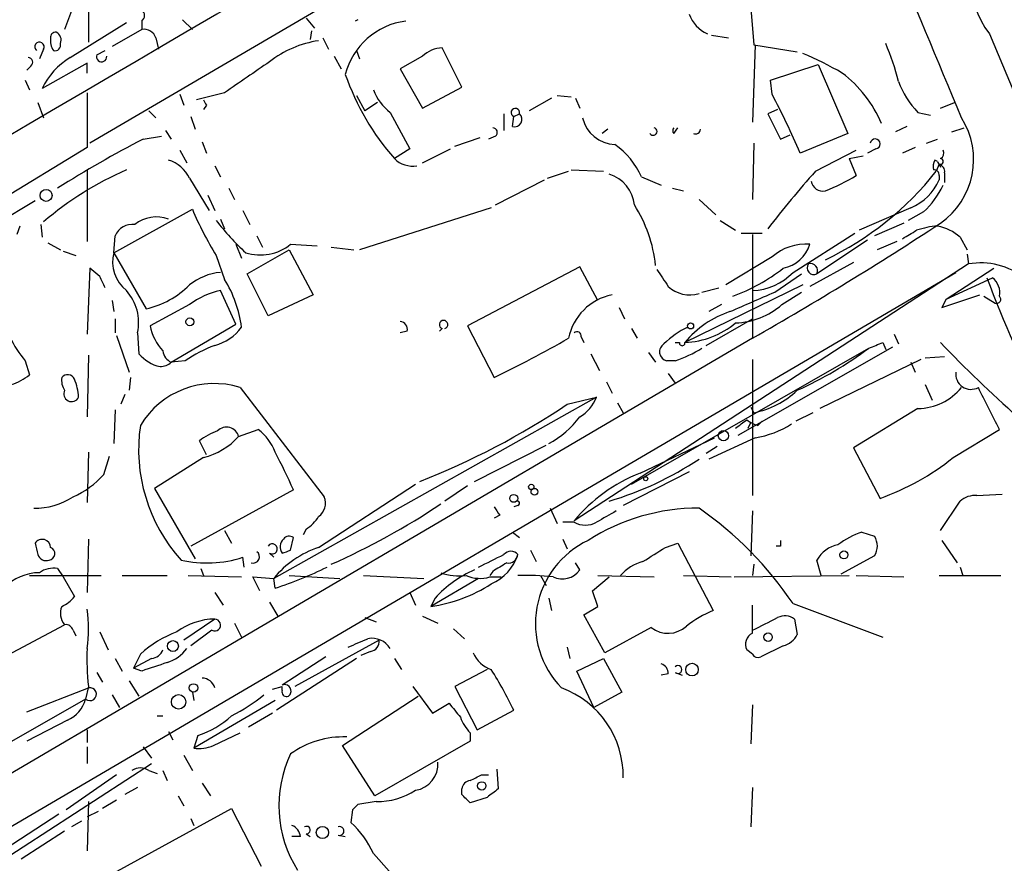
# Model space of a CAD drawing. Extents: x -143441 to 106202, y -237747 to 297723.
# Drawn here: x 177 to 237, y 191810 to 191861 of the extents above; entities that cross this region are included whole.
import ezdxf

# ---------------------------------------------------------------- set-up
doc = ezdxf.new("R2010")
doc.units = 0
doc.header["$MEASUREMENT"] = 0
doc.layers.add('MAIN', color=5, linetype='CONTINUOUS')

msp = doc.modelspace()

# ---------------------------------------------------------------- linework, layer by layer
at = {"layer": 'MAIN'}
for p, q in [((220.8953, 191876.9833), (181.4407, 191853.8693)), ((180.848, 191863.2673), (179.9167, 191860.7273)), ((181.356, 191862.844), (181.356, 191859.9653)), ((221.3187, 191861.9973), (221.488, 191859.796)), ((187.0287, 191861.32), (187.6213, 191860.7273)), ((194.4793, 191861.4046), (194.9873, 191860.812)), ((197.612, 191861.32), (197.4427, 191861.2353)), ((180.2553, 191859.034), (183.642, 191861.1506)), ((184.5733, 191860.7273), (182.7953, 191859.7113)), ((184.5733, 191861.2353), (184.5733, 191860.7273)), ((185.42, 191860.2193), (185.5893, 191859.542)), ((194.818, 191860.6426), (194.7333, 191860.1346)), ((195.4953, 191860.2193), (195.834, 191859.542)), ((218.948, 191860.3886), (219.964, 191860.2193)), ((235.712, 191860.4733), (261.366, 191798.9206)), ((178.6467, 191859.542), (178.3927, 191858.9493)), ((203.8773, 191857.256), (202.692, 191859.6266)), ((221.5727, 191859.796), (221.4033, 191855.1393)), ((221.488, 191859.796), (224.1127, 191859.3726)), ((181.864, 191859.2033), (182.372, 191859.4573)), ((196.1727, 191859.1186), (196.596, 191858.3566)), ((197.5273, 191859.4573), (197.6967, 191858.9493)), ((201.5067, 191859.1186), (200.152, 191858.3566)), ((177.8847, 191858.526), (177.6307, 191858.272)), ((181.2713, 191858.6953), (178.562, 191857.1713)), ((181.2713, 191858.1026), (181.2713, 191858.6953)), ((200.152, 191858.3566), (201.5067, 191855.986)), ((222.504, 191857.6793), (225.3827, 191858.6106)), ((225.3827, 191858.6106), (227.1607, 191854.462)), ((177.546, 191857.6793), (177.8, 191857.0866)), ((201.5067, 191855.986), (203.8773, 191857.256)), ((222.5887, 191856.8326), (222.504, 191857.6793)), ((181.2713, 191856.9173), (181.2713, 191853.6153)), ((186.8593, 191856.8326), (187.1133, 191856.1553)), ((189.5687, 191856.9173), (187.8753, 191856.494)), ((197.5273, 191856.748), (198.0353, 191855.8166)), ((209.296, 191856.5786), (207.9413, 191855.8166)), ((209.6347, 191856.748), (210.4813, 191856.6633)), ((210.7353, 191856.5786), (210.9893, 191855.986)), ((178.308, 191856.3246), (178.6467, 191855.3933)), ((188.468, 191856.1553), (188.2987, 191855.9013)), ((198.7973, 191856.3246), (198.0353, 191855.8166)), ((232.7487, 191855.986), (233.5953, 191856.3246)), ((184.9967, 191855.8166), (185.42, 191855.3933)), ((187.5367, 191855.478), (187.7907, 191854.716)), ((199.5593, 191855.732), (200.7447, 191853.5306)), ((206.4173, 191855.6473), (206.4173, 191854.6313)), ((206.9253, 191854.8853), (207.01, 191855.478)), ((207.01, 191855.478), (207.3487, 191855.6473)), ((222.9273, 191855.9013), (222.3347, 191855.6473)), ((222.3347, 191855.6473), (223.0967, 191854.1233)), ((231.394, 191855.732), (232.156, 191855.5626)), ((216.662, 191854.462), (216.916, 191854.8006)), ((230.7167, 191854.8853), (230.0393, 191854.5466)), ((233.426, 191854.5466), (234.188, 191854.8006)), ((184.658, 191854.1233), (185.7587, 191854.2926)), ((186.0127, 191854.6313), (186.3513, 191854.1233)), ((203.454, 191853.7), (204.978, 191854.208)), ((205.9093, 191854.2926), (205.486, 191854.1233)), ((212.6827, 191854.716), (212.344, 191854.462)), ((223.0967, 191854.1233), (223.6893, 191854.3773)), ((227.1607, 191854.462), (224.282, 191853.2766)), ((181.2713, 191853.6153), (159.9353, 191840.5766)), ((188.214, 191853.954), (188.468, 191853.2766)), ((221.488, 191853.8693), (221.4033, 191850.4826)), ((231.2247, 191853.6153), (230.4627, 191853.2766)), ((231.902, 191853.8693), (232.5793, 191854.1233)), ((186.8593, 191853.446), (187.2827, 191852.684)), ((200.7447, 191853.5306), (199.8133, 191852.938)), ((201.5067, 191852.684), (203.2, 191853.5306)), ((225.2133, 191852.176), (227.6687, 191853.446)), ((227.2453, 191852.938), (228.092, 191853.1073)), ((228.854, 191853.5306), (228.346, 191853.2766)), ((188.976, 191852.5146), (189.3147, 191851.8373)), ((227.2453, 191852.938), (227.6687, 191851.922)), ((232.5793, 191852.7686), (232.41, 191852.8533)), ((232.664, 191852.5993), (232.4947, 191852.176)), ((232.664, 191852.5993), (232.7487, 191852.43)), ((181.2713, 191852.2606), (181.2713, 191847.9426)), ((209.042, 191851.7526), (210.312, 191852.176)), ((210.4813, 191852.2606), (212.4287, 191852.176)), ((214.7147, 191851.8373), (215.9, 191851.3293)), ((232.664, 191851.922), (232.664, 191851.668)), ((233.0027, 191852.0913), (233.0027, 191851.4986)), ((187.452, 191851.7526), (188.6373, 191849.8053)), ((205.9093, 191850.144), (208.8727, 191851.668)), ((188.5527, 191850.7366), (188.976, 191849.8053)), ((189.8227, 191851.16), (190.1613, 191850.4826)), ((216.5773, 191851.16), (217.2547, 191850.9906)), ((178.1387, 191850.398), (174.0747, 191847.9426)), ((218.186, 191850.4826), (219.202, 191849.5513)), ((182.88, 191847.2653), (187.6213, 191849.89)), ((190.6693, 191849.8053), (191.0927, 191848.9586)), ((205.6553, 191849.9746), (197.6967, 191847.4346)), ((230.9707, 191849.9746), (227.838, 191848.62)), ((231.7327, 191849.7206), (230.8013, 191849.2126)), ((177.2073, 191848.874), (177.038, 191848.366)), ((178.4773, 191848.9586), (178.562, 191848.1966)), ((189.3147, 191849.2973), (189.5687, 191848.7046)), ((219.456, 191849.2126), (220.3873, 191848.62)), ((230.5473, 191849.0433), (228.7693, 191848.2813)), ((182.88, 191847.2653), (182.9647, 191848.2813)), ((191.516, 191848.2813), (191.8547, 191847.604)), ((220.726, 191848.4506), (221.996, 191848.4506)), ((221.4033, 191848.366), (221.4033, 191842.1006)), ((223.8587, 191846.08), (227.584, 191848.4506)), ((178.9007, 191847.858), (179.6627, 191847.4346)), ((190.246, 191847.7733), (190.5847, 191846.9266)), ((193.548, 191847.7733), (195.1567, 191847.6886)), ((228.346, 191848.0273), (225.298, 191845.9953)), ((230.124, 191847.9426), (228.9387, 191847.4346)), ((233.934, 191848.1966), (234.3573, 191847.4346)), ((179.832, 191847.35), (180.594, 191847.096)), ((182.88, 191847.2653), (184.8273, 191843.8786)), ((189.0607, 191847.096), (189.5687, 191845.6566)), ((190.9233, 191845.9953), (193.4633, 191847.4346)), ((193.4633, 191847.4346), (194.9027, 191844.7253)), ((196.0033, 191847.604), (197.358, 191847.4346)), ((234.3573, 191847.1806), (234.442, 191846.588)), ((234.442, 191846.588), (210.6507, 191831.094)), ((222.5887, 191847.0113), (219.7947, 191845.318)), ((227.4993, 191846.6726), (224.8747, 191845.2333)), ((130.8947, 191785.7973), (233.68, 191846.08)), ((181.4407, 191846.334), (181.2713, 191842.3546)), ((182.0333, 191845.826), (181.4407, 191846.334)), ((192.1933, 191843.4553), (190.9233, 191845.9953)), ((210.9893, 191846.4186), (204.216, 191842.8626)), ((212.09, 191844.3866), (210.9893, 191846.4186)), ((222.758, 191844.8946), (224.3667, 191845.9953)), ((233.0873, 191844.4713), (235.966, 191846.334)), ((224.4513, 191845.318), (217.3393, 191841.8466)), ((233.0873, 191844.4713), (235.8813, 191845.7413)), ((190.246, 191842.9473), (189.3147, 191844.9793)), ((194.9027, 191844.7253), (192.1933, 191843.4553)), ((218.3553, 191844.8946), (219.3713, 191845.1486)), ((223.1813, 191844.1326), (224.3667, 191844.8946)), ((232.8333, 191843.9633), (235.1193, 191844.7253)), ((182.7953, 191844.3866), (182.88, 191843.7093)), ((187.452, 191844.1326), (185.0813, 191842.8626)), ((219.5407, 191844.1326), (218.7787, 191843.7093)), ((233.0873, 191844.4713), (232.8333, 191843.9633)), ((235.3733, 191844.6406), (236.0507, 191844.2173)), ((213.36, 191843.9633), (213.6987, 191843.286)), ((182.9647, 191843.286), (182.9647, 191842.4393)), ((186.3513, 191840.6613), (190.246, 191842.9473)), ((218.6093, 191841.6773), (221.4033, 191843.286)), ((184.3193, 191842.4393), (184.404, 191841.1693)), ((200.5753, 191842.524), (200.152, 191842.4393)), ((202.692, 191842.6933), (202.5227, 191842.524)), ((204.216, 191842.8626), (205.8247, 191839.73)), ((214.122, 191842.6933), (214.4607, 191842.1006)), ((229.9547, 191842.3546), (230.2087, 191841.762)), ((221.4033, 191842.1006), (128.778, 191787.7446)), ((183.0493, 191842.27), (183.8113, 191840.0686)), ((211.074, 191842.1853), (211.2433, 191841.8466)), ((216.7467, 191841.8466), (217.0007, 191841.8466)), ((229.2773, 191841.8466), (229.4467, 191841.4233)), ((211.6667, 191841.1693), (212.1747, 191840.1533)), ((214.122, 191833.2953), (228.4307, 191841.508)), ((215.138, 191841.254), (215.5613, 191840.6613)), ((220.5567, 191836.2586), (229.87, 191841.5926)), ((177.546, 191840.746), (177.8, 191839.8993)), ((181.356, 191841.0846), (181.2713, 191837.3593)), ((187.198, 191840.746), (186.3513, 191840.6613)), ((216.7467, 191840.746), (216.2387, 191840.746)), ((221.4033, 191840.8306), (221.4033, 191832.618)), ((231.5633, 191840.8306), (225.4673, 191837.8673)), ((230.9707, 191840.6613), (231.2247, 191840.0686)), ((231.8173, 191840.9153), (233.0027, 191841)), ((216.3233, 191839.984), (216.7467, 191839.3913)), ((183.896, 191839.73), (183.8113, 191838.968)), ((212.598, 191839.476), (212.9367, 191838.7986)), ((190.5, 191839.1373), (195.58, 191832.5333)), ((231.8173, 191839.3066), (232.2407, 191838.3753)), ((183.5573, 191838.714), (183.3033, 191838.1213)), ((212.0053, 191838.5446), (192.532, 191827.6226)), ((210.2273, 191838.1213), (212.0053, 191838.5446)), ((213.2753, 191838.206), (213.614, 191837.6133)), ((182.9647, 191837.7826), (182.88, 191835.7506)), ((221.3187, 191837.952), (221.488, 191837.6133)), ((225.044, 191837.6133), (224.028, 191837.1053)), ((231.394, 191837.8673), (227.4993, 191835.4966)), ((221.1493, 191836.682), (221.3187, 191837.0206)), ((221.742, 191836.8513), (221.996, 191837.1053)), ((190.4153, 191836.174), (191.6007, 191836.5973)), ((233.5107, 191834.904), (236.3047, 191836.5973)), ((188.468, 191835.0733), (188.0447, 191835.92)), ((214.63, 191833.9726), (219.1173, 191836.0893)), ((221.5727, 191836.0893), (218.7787, 191834.8193)), ((181.356, 191835.2426), (181.2713, 191832.1946)), ((204.6393, 191833.4646), (208.9573, 191835.666)), ((219.2867, 191835.5813), (218.6093, 191835.158)), ((227.4993, 191835.4966), (229.108, 191832.4486)), ((182.2873, 191833.888), (182.626, 191834.9886)), ((188.2987, 191834.904), (185.3353, 191833.0413)), ((217.5933, 191834.0573), (213.614, 191832.0253)), ((185.3353, 191833.0413), (187.7907, 191828.808)), ((193.7173, 191832.9566), (187.5367, 191829.57)), ((195.2413, 191829.4853), (201.0833, 191833.2953)), ((204.216, 191833.2106), (202.8613, 191832.2793)), ((232.7487, 191830.5013), (233.934, 191832.2793)), ((234.95, 191832.618), (236.474, 191832.7026)), ((207.264, 191832.0253), (207.01, 191831.9406)), ((209.2113, 191831.856), (209.6347, 191830.9246)), ((221.4033, 191831.6866), (221.3187, 191828.9773)), ((206.1633, 191831.4326), (205.8247, 191831.2633)), ((210.6507, 191831.0093), (209.9733, 191831.0093)), ((189.5687, 191830.5013), (189.992, 191829.7393)), ((194.4793, 191830.586), (194.31, 191830.2473)), ((206.9253, 191830.4166), (207.3487, 191830.078)), ((228.0073, 191830.4166), (228.7693, 191830.1626)), ((181.356, 191829.9933), (181.2713, 191826.776)), ((193.548, 191829.316), (193.7173, 191830.078)), ((209.9733, 191829.9933), (210.2273, 191829.4006)), ((232.8333, 191829.9086), (233.7647, 191828.554)), ((208.026, 191829.316), (208.3647, 191828.6386)), ((216.154, 191829.4853), (216.916, 191829.7393)), ((216.916, 191829.7393), (219.0327, 191825.6753)), ((223.0967, 191829.57), (222.8427, 191829.57)), ((190.754, 191828.3), (190.6693, 191828.8926)), ((192.278, 191829.1466), (192.532, 191828.8926)), ((225.552, 191827.792), (225.298, 191828.7233)), ((228.7693, 191828.9773), (226.7373, 191827.8766)), ((179.4933, 191828.2153), (179.832, 191827.7073)), ((188.1293, 191828.2153), (188.2987, 191827.792)), ((205.74, 191828.046), (205.5707, 191827.792)), ((210.9893, 191828.1306), (210.7353, 191828.554)), ((221.488, 191828.4693), (221.4033, 191827.792)), ((233.934, 191828.3), (234.1033, 191827.792)), ((177.8, 191827.792), (182.118, 191827.792)), ((179.832, 191827.7073), (180.5093, 191826.522)), ((183.388, 191827.792), (186.0973, 191827.792)), ((187.3673, 191827.792), (190.5847, 191827.7073)), ((191.6853, 191826.8606), (191.262, 191827.7073)), ((191.262, 191827.7073), (192.532, 191827.6226)), ((192.6167, 191827.03), (192.532, 191827.6226)), ((193.4633, 191827.792), (196.5113, 191827.6226)), ((197.9507, 191827.792), (201.5913, 191827.6226)), ((204.8933, 191827.6226), (202.0147, 191825.9293)), ((205.5707, 191827.7073), (206.248, 191827.7073)), ((208.6187, 191827.792), (208.9573, 191827.1993)), ((211.7513, 191826.8606), (212.7673, 191827.7073)), ((212.09, 191827.792), (215.4767, 191827.7073)), ((217.2547, 191827.792), (220.1333, 191827.7073)), ((220.3027, 191827.7073), (227.2453, 191827.792)), ((227.6687, 191827.792), (230.5473, 191827.7073)), ((232.664, 191827.792), (236.3893, 191827.792)), ((212.09, 191825.9293), (211.7513, 191826.8606)), ((188.976, 191826.776), (189.484, 191826.014)), ((200.7447, 191826.776), (201.0833, 191826.014)), ((202.2687, 191826.4373), (202.0147, 191825.9293)), ((209.1267, 191826.4373), (209.296, 191825.6753)), ((192.278, 191826.1833), (192.786, 191825.3366)), ((211.2433, 191825.4213), (212.09, 191825.9293)), ((221.4033, 191824.3206), (221.4033, 191826.014)), ((223.8587, 191826.0986), (229.2773, 191824.0666)), ((188.976, 191825.1673), (187.1133, 191823.8973)), ((198.0353, 191825.252), (198.7127, 191824.998)), ((201.5067, 191825.3366), (202.438, 191824.9133)), ((212.5133, 191823.1353), (211.2433, 191825.4213)), ((223.9433, 191825.1673), (224.1127, 191824.236)), ((175.006, 191822.204), (179.9167, 191824.8286)), ((180.4247, 191824.49), (180.594, 191824.1513)), ((188.8067, 191824.49), (187.5367, 191823.5586)), ((190.1613, 191824.9133), (190.5847, 191824.0666)), ((203.3693, 191824.5746), (204.0467, 191823.982)), ((215.3073, 191824.6593), (212.5133, 191823.1353)), ((182.0333, 191824.4053), (182.5413, 191823.3046)), ((198.882, 191823.8973), (193.802, 191821.1033)), ((210.2273, 191823.474), (210.3967, 191822.7966)), ((221.4033, 191823.0506), (221.0647, 191823.3046)), ((223.266, 191823.5586), (221.9113, 191822.8813)), ((182.9647, 191822.7966), (183.388, 191822.0346)), ((184.4887, 191823.0506), (184.0653, 191822.204)), ((185.166, 191822.7966), (184.0653, 191822.204)), ((197.5273, 191822.7966), (192.7013, 191819.664)), ((195.6647, 191822.8813), (193.04, 191821.188)), ((198.374, 191823.22), (197.7813, 191822.966)), ((199.8133, 191822.7966), (200.2367, 191822.1193)), ((210.82, 191822.0346), (212.4287, 191822.7966)), ((212.4287, 191822.7966), (213.5293, 191820.7646)), ((184.5733, 191822.0346), (184.0653, 191822.204)), ((205.4013, 191822.1193), (203.454, 191821.1033)), ((181.864, 191821.95), (182.2027, 191821.3573)), ((211.836, 191819.8333), (210.82, 191822.0346)), ((216.3233, 191821.8653), (215.9, 191821.7806)), ((216.7467, 191821.95), (217.17, 191821.7806)), ((177.6307, 191819.5793), (181.356, 191821.0186)), ((181.356, 191821.1033), (181.1867, 191820.3413)), ((183.8113, 191821.442), (184.404, 191820.5106)), ((192.4473, 191820.934), (193.04, 191821.1033)), ((193.04, 191820.8493), (193.04, 191821.1033)), ((200.914, 191821.1033), (202.0993, 191819.4946)), ((203.454, 191821.1033), (204.8087, 191818.4786)), ((181.1867, 191820.3413), (170.688, 191814.33)), ((182.7953, 191820.5953), (183.2187, 191819.8333)), ((187.6213, 191820.7646), (187.706, 191820.2566)), ((196.6807, 191817.5473), (201.2527, 191820.5106)), ((213.5293, 191820.7646), (211.836, 191819.8333)), ((192.6167, 191820.2566), (187.706, 191817.378)), ((202.0993, 191819.4946), (203.1153, 191820.0873)), ((221.4033, 191820.0026), (221.3187, 191817.632)), ((185.5047, 191819.3253), (185.8433, 191819.3253)), ((192.4473, 191819.4946), (191.008, 191818.648)), ((204.8087, 191818.4786), (207.01, 191819.664)), ((180.086, 191819.0713), (177.6307, 191817.8013)), ((181.2713, 191818.4786), (181.2713, 191817.7166)), ((186.182, 191818.394), (186.436, 191817.886)), ((187.96, 191818.14), (187.706, 191817.378)), ((188.8913, 191817.5473), (190.5, 191818.3093)), ((204.3853, 191818.3093), (204.3853, 191817.8013)), ((181.2713, 191817.4626), (181.2713, 191816.4466)), ((184.658, 191817.4626), (185.166, 191816.7853)), ((198.628, 191814.4993), (196.6807, 191817.5473)), ((204.3853, 191817.8013), (198.628, 191814.4993)), ((187.1133, 191816.9546), (187.6213, 191816.0233)), ((171.704, 191807.726), (185.166, 191816.4466)), ((183.0493, 191815.7693), (180.0013, 191813.6526)), ((184.9967, 191816.0233), (185.5047, 191815.854)), ((185.8433, 191816.0233), (186.0973, 191815.4306)), ((205.0627, 191815.7693), (205.486, 191815.7693)), ((205.994, 191816.108), (206.0787, 191814.9226)), ((184.3193, 191815.0073), (183.5573, 191814.584)), ((188.214, 191815.2613), (188.722, 191814.4993)), ((221.4033, 191815.0073), (221.3187, 191812.6366)), ((186.7747, 191814.4993), (187.1133, 191813.9066)), ((203.8773, 191814.584), (203.8773, 191814.9226)), ((205.4013, 191814.4146), (204.3853, 191814.076)), ((181.356, 191814.1606), (181.2713, 191811.1973)), ((183.0493, 191814.2453), (182.2027, 191813.7373)), ((198.7127, 191814.1606), (197.612, 191813.9913)), ((179.578, 191813.3986), (175.26, 191810.6046)), ((181.9487, 191813.568), (181.2713, 191813.2293)), ((181.61, 191809.1653), (189.992, 191813.7373)), ((189.992, 191813.7373), (191.77, 191810.266)), ((197.2733, 191813.6526), (197.1887, 191812.8906)), ((180.9327, 191812.9753), (180.34, 191812.6366)), ((187.5367, 191813.1446), (187.706, 191812.7213)), ((179.9167, 191812.3826), (177.292, 191810.6893)), ((194.1407, 191812.044), (193.6327, 191812.044)), ((194.4793, 191812.2133), (194.7333, 191812.044)), ((196.4267, 191812.1286), (196.85, 191812.044)), ((198.5433, 191811.028), (200.66, 191808.6573))]:
    msp.add_line(p, q, dxfattribs=at)
for centre, radius in [((-18619.3773, 172901.9002), 124821.3126), ((178.8018, 191850.7226), 0.3597), ((187.4731, 191843.0955), 0.2413), ((217.6779, 191842.8486), 0.1834), ((219.6594, 191836.2273), 0.3091), ((214.9686, 191833.634), 0.1197), ((208.0683, 191833.1401), 0.1608), ((208.2546, 191832.8466), 0.2035), ((207.0099, 191832.4487), 0.2394), ((226.9278, 191829.0409), 0.2413), ((222.35, 191824.0744), 0.2558), ((186.4493, 191823.5364), 0.3312), ((217.7626, 191822.1194), 0.3786), ((187.6906, 191821.011), 0.2558), ((186.7947, 191820.1742), 0.4382), ((205.078, 191815.0997), 0.2558), ((195.4671, 191812.298), 0.3668)]:
    msp.add_circle(centre, radius, dxfattribs=at)
for centre, radius, start, end in [((-7439.6944, 204957.5118), 15125.615, 299.91852648, 300.3732246), ((6763.4081, 180627.0542), 13016.8287, 120.18682506, 120.71553812), ((-2091.8039, 190893.8092), 2516.7628, 22.4620745, 22.9761249), ((239.3321, 191863.4308), 4.6746, 130.363322, 219.247667), ((184.3195, 191861.574), 0.4232, 306.84553, 53.14635), ((219.4823, 191862.3091), 1.9979, 199.001766, 246.761117), ((184.7134, 191860.0012), 0.7395, 17.153427, 100.920936), ((201.0431, 191856.9416), 4.3291, 97.331039, 165.602629), ((180.1075, 191860.05), 1.0512, 170.732119, 214.320447), ((179.3664, 191860.2616), 0.2994, 81.878017, 188.121983), ((179.1967, 191860.0922), 0.5118, 335.578282, 65.528249), ((178.3987, 191859.681), 0.2843, 330.730073, 231.900508), ((179.3381, 191859.7819), 0.3393, 253.071082, 16.912762), ((196.1392, 191853.8627), 6.2521, 98.257112, 128.139984), ((202.8101, 191857.7142), 1.916, 93.533805, 132.863878), ((216.9994, 191854.4615), 13.5758, 13.343347, 23.526551), ((177.7092, 191858.7497), 0.2844, 308.11535, 88.770838), ((182.5528, 191855.2444), 4.4316, 121.226947, 154.227099), ((182.1498, 191859.0869), 0.3085, 157.840022, 5.897224), ((215.3437, 191838.1102), 23.0531, 60.138437, 66.729679), ((656.6016, 191180.5189), 821.9699, 124.3947392, 124.6239204), ((211.437, 191863.1227), 15.4544, 199.287422, 221.224882), ((222.2673, 191852.114), 7.5239, 23.006604, 52.74477), ((235.1475, 191859.4291), 5.2685, 200.377338, 224.566287), ((201.4234, 191858.1885), 3.0837, 200.936395, 232.807178), ((175.3675, 191832.1656), 53.2757, 23.344536, 27.581275), ((273.0483, 191898.6446), 94.6529, 206.443665, 206.672875), ((207.1027, 191855.716), 0.2554, 344.396637, 248.719295), ((207.0678, 191855.3048), 0.443, 251.237884, 50.643246), ((213.2157, 191855.9003), 2.1186, 193.846024, 267.031846), ((230.0673, 191852.8816), 4.6821, 304.937785, 32.442003), ((205.734, 191854.5164), 0.2843, 308.071195, 88.790557), ((215.4223, 191854.5769), 0.2302, 209.926939, 76.331961), ((216.8596, 191854.6313), 0.2602, 139.410647, 220.589353), ((217.9788, 191854.7227), 0.292, 243.233111, 358.685117), ((220.2161, 191786.1671), 76.697, 117.620826, 122.07015), ((210.5416, 191850.028), 4.5484, 23.43975, 55.681048), ((228.8116, 191853.8269), 0.2993, 278.143638, 171.856362), ((232.5792, 191853.2767), 0.3787, 296.585347, 26.55152), ((185.5857, 191850.8822), 2.0593, 25.003279, 73.168309), ((200.8989, 191854.0325), 1.5416, 225.233902, 280.053194), ((233.2575, 191852.4298), 0.9474, 153.448472, 190.287538), ((232.7487, 191852.7686), 0.1694, 180, 90), ((232.5539, 191852.159), 0.4539, 351.421795, 75.960695), ((191.7047, 191833.8545), 20.0946, 113.655582, 130.528617), ((212.1014, 191849.907), 2.2027, 6.176745, 72.403282), ((267.5614, 191814.1303), 56.9283, 138.063351, 142.603297), ((217.7311, 191863.8285), 18.8081, 295.425088, 321.716947), ((221.1023, 191862.7258), 12.6428, 291.841888, 301.290655), ((232.3677, 191851.9643), 0.2993, 351.875312, 98.143638), ((225.6606, 191851.684), 0.7085, 188.171275, 281.842842), ((229.7851, 191852.8534), 3.1134, 292.383739, 337.620365), ((227.7891, 191853.8673), 5.7225, 313.561941, 333.671818), ((207.2691, 191845.6526), 8.3357, 5.857504, 32.602986), ((185.4613, 191847.3563), 2.0705, 69.629865, 129.296416), ((207.5653, 191858.3969), 21.6825, 203.100153, 211.41273), ((183.996, 191847.8524), 1.1169, 82.074488, 157.418411), ((200.6524, 191858.0111), 14.5527, 217.199752, 227.595824), ((113.0544, 192031.9001), 218.5482, 299.720308, 303.207933), ((232.9612, 191843.6626), 5.2254, 94.191237, 108.429054), ((232.0231, 191846.0683), 2.8603, 48.080832, 78.787101), ((103.886, 192060.016), 246.8298, 300.851156, 301.080338), ((191.7233, 191850.0261), 2.8991, 252.233795, 309.006428), ((224.6443, 191844.6546), 3.1272, 85.774839, 131.096128), ((222.8598, 191848.4066), 2.112, 281.088608, 342.551629), ((185.0586, 191846.7215), 2.2454, 165.984798, 230.8851), ((225.1033, 191846.3425), 0.398, 141.917964, 299.282483), ((224.917, 191846.1828), 0.4246, 333.797003, 107.40232), ((235.1741, 191842.382), 4.2692, 3.042554, 99.874028), ((189.6349, 191842.6395), 3.4553, 95.31708, 129.179038), ((469.9729, 192015.0585), 305.2519, 213.574175, 213.803368), ((216.5569, 191854.82), 10.8178, 289.781514, 308.330181), ((221.2408, 191848.6309), 3.6552, 272.548041, 315.742649), ((12.8427, 191760.8073), 189.3506, 26.450473, 26.679643), ((183.621, 191849.191), 5.4476, 282.793357, 314.687643), ((183.279, 191841.8181), 7.3685, 7.485247, 31.395027), ((350.517, 191890.5263), 123.3888, 201.282, 205.262946), ((235.2674, 191844.8734), 1.0631, 347.35077, 54.72672), ((181.4967, 191843.0469), 2.8873, 347.851744, 42.011255), ((190.2884, 191840.365), 4.7159, 101.915627, 126.973897), ((213.609, 191841.4283), 3.3648, 101.525325, 168.474675), ((217.6196, 191846.6274), 1.9037, 227.081869, 287.309855), ((-74.9267, 192521.6386), 739.3231, 293.5144522, 293.7436311), ((220.2597, 191847.4526), 4.4224, 271.653376, 311.347777), ((236.1353, 191844.4544), 0.2517, 250.363017, 47.704876), ((221.8764, 191838.149), 5.853, 108.195968, 140.821002), ((200.1332, 191842.6557), 0.4613, 343.411395, 87.664214), ((202.7767, 191842.9304), 0.2517, 289.636983, 250.341584), ((217.0996, 191846.9742), 5.1332, 272.676458, 309.827294), ((188.032, 191843.3854), 2.9967, 190.047299, 223.081164), ((188.3125, 191844.373), 2.7761, 283.82751, 324.932571), ((210.8201, 191842.2418), 0.2602, 347.454468, 130.620402), ((219.7344, 191838.0972), 5.183, 115.430884, 135.002345), ((182.322, 191844.8572), 6.3018, 205.08687, 220.722002), ((172.8936, 191907.4974), 75.3451, 295.917114, 299.777102), ((216.3572, 191841.2879), 0.5547, 121.268462, 257.665012), ((217.17, 191841.8254), 0.1706, 172.862488, 7.137512), ((144.204, 192053.3273), 227.9508, 291.684484, 291.913667), ((295.7179, 191902.5318), 87.4518, 223.941819, 228.179653), ((186.0553, 191842.4821), 2.1096, 218.48505, 259.586564), ((186.6901, 191841.4446), 0.8534, 187.135009, 246.610116), ((192.1612, 191833.4333), 8.8379, 111.124829, 124.165117), ((214.5574, 191847.4465), 7.0491, 288.094121, 302.600485), ((214.2151, 191860.7342), 23.9109, 294.452403, 306.478735), ((185.7043, 191841.3565), 0.9497, 268.171647, 312.943324), ((234.5902, 191839.9417), 0.919, 172.06299, 298.924416), ((175.6504, 191842.5728), 3.4305, 287.803783, 308.800661), ((180.7842, 191839.5607), 1.0506, 170.726849, 214.34197), ((180.1025, 191839.4558), 0.4487, 24.977557, 142.333315), ((177.0851, 191838.2755), 3.688, 4.184349, 21.80314), ((188.9554, 191834.1523), 5.2188, 72.784429, 148.857562), ((180.34, 191838.7563), 0.4733, 153.429535, 333.429535), ((220.4501, 191842.8441), 5.3328, 281.22291, 313.377787), ((231.3391, 191841.3279), 3.4611, 270.908881, 320.733655), ((-399.3502, 191520.3573), 709.9753, 26.450467, 26.6796426), ((209.7837, 191839.4208), 2.3881, 300.319817, 338.475702), ((184.4251, 191876.5655), 46.3002, 291.424359, 303.867923), ((206.4466, 191840.7363), 5.6604, 298.260582, 323.373238), ((93.726, 192006.286), 211.6804, 306.7526, 306.981782), ((222.2078, 191838.6293), 1.838, 231.543203, 255.319586), ((194.3388, 191835.392), 9.9576, 171.572883, 222.044437), ((190.1957, 191833.2435), 3.4337, 107.812818, 128.7875), ((189.6894, 191836.0022), 0.746, 13.315287, 136.830451), ((189.7369, 191834.1411), 3.0833, 20.931445, 52.808249), ((220.4166, 191842.3799), 6.396, 280.413735, 301.663255), ((187.1561, 191839.2071), 4.4522, 284.870571, 317.057913), ((164.5394, 191820.3168), 31.798, 23.422151, 27.994964), ((206.9336, 191851.7745), 20.3493, 286.659169, 303.570432), ((224.0794, 191846.6401), 15.0561, 289.511215, 308.785863), ((218.3168, 191824.6863), 9.9914, 111.653818, 140.109478), ((178.0938, 191837.6959), 5.6644, 294.299048, 317.759039), ((178.144, 191836.0288), 4.1738, 268.764422, 303.12314), ((194.6701, 191832.1523), 0.9864, 305.381713, 22.720393), ((207.2217, 191832.1523), 0.1339, 288.421413, 108.462013), ((234.8443, 191831.2417), 1.3803, 85.608298, 131.260899), ((177.7327, 191869.421), 44.8426, 294.044038, 303.690705), ((332.9939, 191916.3365), 152.6259, 213.57026, 213.799443), ((218.1191, 191819.6255), 12.2307, 89.686599, 122.779501), ((381.9167, 191535.009), 341.3005, 119.627685, 119.856876), ((205.6602, 191813.8412), 21.9415, 33.961805, 55.188876), ((193.1697, 191832.6576), 2.4508, 302.29978, 327.700221), ((211.328, 191832.2577), 1.4203, 241.518644, 298.481356), ((229.9845, 191824.9417), 5.821, 109.856629, 125.939303), ((178.5657, 191829.4705), 0.5045, 1.681012, 147.809249), ((193.5555, 191829.5226), 0.6381, 132.465767, 216.106598), ((193.4595, 191829.7662), 0.4046, 50.415647, 145.850351), ((213.866, 191824.8895), 5.55, 115.264368, 224.223274), ((307.7466, 191829.7393), 84.6501, 179.885408, 180.114592), ((227.8381, 191829.57), 1.1038, 327.523632, 32.471989), ((347.5188, 191871.7183), 174.5046, 193.919653, 194.148876), ((178.9324, 191829.1149), 0.3952, 277.693333, 69.620458), ((191.2837, 191828.9241), 0.3851, 253.960593, 52.903979), ((192.4473, 191829.4006), 0.3053, 236.315138, 146.299523), ((197.0693, 191823.9247), 5.8533, 108.19784, 140.819962), ((150.944, 191956.2313), 133.8753, 288.327124, 288.556307), ((206.8406, 191828.7019), 0.5557, 40.381031, 139.61229), ((3.7974, 192167.7437), 399.3921, 301.891178, 302.120356), ((226.9119, 191827.8541), 1.8331, 100.813395, 151.694375), ((178.8054, 191829.2101), 0.519, 196.58081, 290.282109), ((188.4973, 191835.6149), 7.0645, 257.298332, 287.905837), ((15.1553, 192209.681), 425.9718, 296.45046, 296.679643), ((204.4465, 191829.9944), 2.9678, 294.036194, 341.688985), ((206.6713, 191829.1467), 0.5987, 261.876665, 351.867191), ((215.5389, 191825.9482), 2.7902, 105.371103, 138.638287), ((179.2392, 191826.8049), 1.4331, 79.787055, 126.204618), ((184.4603, 191851.647), 25.9331, 288.331686, 295.80521), ((207.4779, 191821.6505), 7.0746, 113.655764, 137.419703), ((333.139, 191616.6656), 246.8039, 120.84815, 121.077377), ((209.931, 191828.8843), 1.2993, 244.941814, 324.542294), ((178.3837, 191825.1107), 2.8506, 89.819105, 137.678584), ((203.7502, 191831.3055), 3.5341, 251.131836, 276.190519), ((204.9696, 191829.7651), 2.1438, 246.981088, 286.28351), ((207.8145, 191815.0575), 12.7464, 82.942, 92.475299), ((200.6828, 191835.0778), 9.2449, 278.283308, 302.538166), ((178.9439, 191827.7484), 1.9886, 293.828505, 321.923362), ((180.7175, 191825.5152), 1.0549, 156.886279, 220.609543), ((173.0193, 191824.5747), 8.3367, 351.825382, 8.173937), ((221.9531, 191818.7756), 7.4923, 112.941229, 127.192921), ((189.0183, 191821.2305), 3.937, 90.615606, 126.255168), ((188.964, 191824.8105), 0.357, 243.858397, 88.073738), ((31.6653, 192205.871), 425.9718, 296.45046, 296.679643), ((223.3717, 191824.4473), 0.9193, 51.55433, 118.909917), ((179.9844, 191824.3798), 0.4539, 14.051552, 98.578205), ((216.3164, 191825.9333), 1.6252, 231.618234, 312.962866), ((189.3151, 191817.6738), 7.2253, 111.304417, 131.912237), ((70.612, 192120.078), 322.417, 293.082832, 293.312015), ((198.4585, 191822.7178), 1.2894, 31.383646, 101.351762), ((198.3201, 191823.7896), 0.5721, 275.405678, 10.850351), ((221.742, 191823.6433), 0.7573, 116.568435, 206.568435), ((222.9554, 191824.8147), 1.2939, 283.889111, 333.432969), ((197.3235, 191822.8395), 16.0616, 178.038343, 186.205583), ((185.0872, 191823.6071), 0.8144, 275.553068, 338.194671), ((185.4197, 191824.7445), 2.3038, 287.104923, 323.966775), ((206.3239, 191823.9477), 1.9468, 204.664142, 249.913802), ((221.742, 191823.2202), 0.3788, 206.598874, 296.54476), ((312.3502, 191441.2439), 401.6572, 108.320371, 108.549527), ((185.0193, 191809.1321), 24.3826, 25.590934, 32.184127), ((215.747, 191821.9012), 0.5774, 356.435426, 74.635229), ((216.916, 191822.1193), 0.2394, 225, 135), ((188.1893, 191820.7934), 0.8183, 15.974249, 88.270234), ((181.4418, 191820.6373), 0.3908, 229.244437, 102.681456), ((193.1881, 191820.8281), 0.3892, 337.632677, 112.367323), ((207.9276, 191815.6805), 5.687, 359.188942, 69.827783), ((179.3085, 191820.8571), 1.9477, 293.527303, 344.643745), ((184.6873, 191829.587), 11.5517, 297.336325, 308.886925), ((193.294, 191820.7646), 0.2677, 161.558284, 341.578587), ((415.1441, 191989.026), 271.1024, 218.54687, 218.776037), ((185.9988, 191823.8366), 6.0247, 288.997332, 311.51381), ((206.2639, 191820.1588), 2.6363, 200.383071, 224.552782), ((196.7337, 191812.5728), 5.4862, 87.900356, 125.4981), ((188.0025, 191819.5358), 2.1781, 262.17607, 294.083214), ((200.1292, 191813.9093), 7.2876, 154.564372, 212.329488), ((184.4887, 191815.3458), 0.8468, 53.136869, 126.863131), ((200.8412, 191816.4202), 1.6007, 278.699624, 3.980035), ((120.054, 191984.9399), 189.3282, 296.45046, 296.679656), ((204.47, 191814.8378), 0.5987, 98.131455, 171.857718), ((198.8029, 191818.3318), 4.1722, 268.761202, 303.132447), ((77.1063, 191687.305), 179.6408, 44.885431, 45.114569), ((332.7399, 191645.3187), 211.6803, 126.752594, 126.981777), ((282.1426, 191729.122), 119.7841, 134.885442, 135.114558), ((193.3302, 191811.9652), 0.8144, 5.553068, 68.194671), ((194.5076, 191812.4391), 0.2275, 262.856246, 119.754253), ((196.5007, 191812.3826), 0.2646, 253.757121, 106.242879), ((193.3824, 191808.6986), 5.6622, 24.292293, 47.760821)]:
    msp.add_arc(centre, radius, start, end, dxfattribs=at)

doc.saveas('drawing.dxf')
